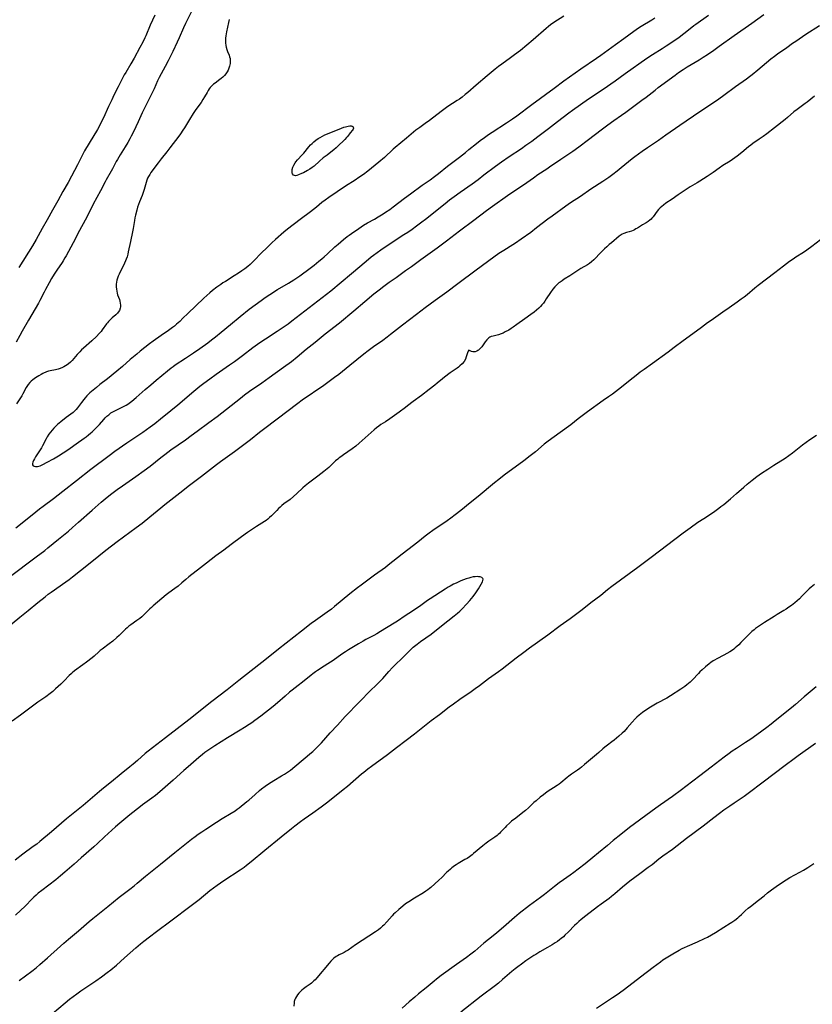
# Model space of a CAD drawing. Units: inches. Extents: x 2112582 to 2117909, y 229032 to 234521.
# Drawn here: x 2115727 to 2115959, y 230851 to 231139 of the extents above; entities that cross this region are included whole.
import ezdxf

# ---------------------------------------------------------------- set-up
doc = ezdxf.new("R2010")
doc.units = ezdxf.units.IN
doc.header["$MEASUREMENT"] = 0
doc.layers.add('c_10_T13S_R20E', color=229, linetype='Continuous')

msp = doc.modelspace()

# ---------------------------------------------------------------- linework, layer by layer
at = {"layer": 'c_10_T13S_R20E'}
for points in [[(2115778.29, 231143.13, 820), (2115775.65, 231137.83, 820), (2115775.07, 231136.59, 820), (2115773.82, 231133.66, 820), (2115773.23, 231132.32, 820), (2115771.98, 231129.59, 820), (2115771.32, 231128.26, 820), (2115770.63, 231126.93, 820), (2115769.73, 231125.24, 820), (2115768.55, 231123.12, 820), (2115767.96, 231122, 820), (2115767.52, 231121.06, 820), (2115766.49, 231118.74, 820), (2115763.03, 231111.69, 820), (2115761.79, 231109.05, 820), (2115760.44, 231106.11, 820), (2115759.81, 231104.82, 820), (2115759.41, 231104.06, 820), (2115758.77, 231102.95, 820), (2115758.02, 231101.71, 820), (2115756.55, 231099.39, 820), (2115755.74, 231098.02, 820), (2115755.39, 231097.38, 820), (2115754.31, 231095.27, 820), (2115753.93, 231094.57, 820), (2115752.49, 231092.05, 820), (2115752.14, 231091.42, 820), (2115750.76, 231088.78, 820), (2115748.68, 231084.94, 820), (2115748.02, 231083.67, 820), (2115746.29, 231080.25, 820), (2115744.6, 231077.17, 820), (2115742.78, 231073.64, 820), (2115740.7, 231069.79, 820), (2115740.35, 231069.16, 820), (2115739.84, 231068.32, 820), (2115739.52, 231067.83, 820), (2115738.01, 231065.6, 820), (2115737.24, 231064.4, 820), (2115736.48, 231063.14, 820), (2115735.73, 231061.85, 820), (2115734.68, 231059.96, 820), (2115734.24, 231059.11, 820), (2115733.06, 231056.75, 820), (2115732.6, 231055.89, 820), (2115729.73, 231050.91, 820), (2115727.85, 231047.74, 820), (2115727.13, 231046.47, 820), (2115726.09, 231044.53, 820)], [(2115724, 230975.65, 820), (2115731.99, 230981.6, 820), (2115734.44, 230983.5, 820), (2115735.38, 230984.26, 820), (2115738.47, 230986.83, 820), (2115741.38, 230989.18, 820), (2115742.63, 230990.23, 820), (2115744.39, 230991.75, 820), (2115748.3, 230995.26, 820), (2115750.98, 230997.63, 820), (2115752.75, 230999.11, 820), (2115754.13, 231000.19, 820), (2115755.64, 231001.34, 820), (2115757.19, 231002.48, 820), (2115761.14, 231005.2, 820), (2115763.61, 231006.97, 820), (2115765.29, 231008.24, 820), (2115768.49, 231010.77, 820), (2115769.62, 231011.63, 820), (2115771.43, 231012.93, 820), (2115775.67, 231015.91, 820), (2115777.38, 231017.13, 820), (2115779.15, 231018.43, 820), (2115782.56, 231021, 820), (2115784.99, 231022.78, 820), (2115786.36, 231023.82, 820), (2115791.75, 231028.13, 820), (2115792.97, 231029.07, 820), (2115794.43, 231030.12, 820), (2115798.02, 231032.57, 820), (2115800.22, 231034.12, 820), (2115804.41, 231037.18, 820), (2115806.71, 231038.88, 820), (2115808.38, 231040.2, 820), (2115811.06, 231042.41, 820), (2115813.66, 231044.49, 820), (2115816.63, 231046.92, 820), (2115820.76, 231050.21, 820), (2115824.95, 231053.65, 820), (2115828.18, 231056.4, 820), (2115830.88, 231058.65, 820), (2115832.38, 231059.85, 820), (2115833.81, 231060.95, 820), (2115835.37, 231062.1, 820), (2115837.35, 231063.49, 820), (2115840.09, 231065.46, 820), (2115841.89, 231066.71, 820), (2115844.65, 231068.67, 820), (2115849.41, 231072.13, 820), (2115852.15, 231074.19, 820), (2115855.91, 231077.09, 820), (2115860.1, 231080.21, 820), (2115863.88, 231083.08, 820), (2115865.57, 231084.31, 820), (2115869.97, 231087.42, 820), (2115871.25, 231088.29, 820), (2115874.07, 231090.16, 820), (2115875.63, 231091.25, 820), (2115877.6, 231092.67, 820), (2115878.91, 231093.57, 820), (2115881.56, 231095.29, 820), (2115882.35, 231095.82, 820), (2115885.67, 231098.13, 820), (2115889.11, 231100.48, 820), (2115890.86, 231101.72, 820), (2115893.7, 231103.83, 820), (2115897.45, 231106.73, 820), (2115899.38, 231108.18, 820), (2115901.13, 231109.42, 820), (2115903.37, 231110.96, 820), (2115904.7, 231111.9, 820), (2115909.38, 231115.33, 820), (2115910.61, 231116.26, 820), (2115913.23, 231118.33, 820), (2115914.16, 231119.05, 820), (2115919.1, 231122.74, 820), (2115920.1, 231123.45, 820), (2115921.51, 231124.39, 820), (2115922.64, 231125.09, 820), (2115926.16, 231127.2, 820), (2115927.35, 231127.96, 820), (2115928.56, 231128.75, 820), (2115930.41, 231130.02, 820), (2115932.04, 231131.16, 820), (2115936.45, 231134.35, 820), (2115941.62, 231137.97, 820), (2115945.08, 231140.46, 820)], [(2115725.98, 230990.1, 818), (2115729.35, 230992.77, 818), (2115731.87, 230994.86, 818), (2115732.88, 230995.68, 818), (2115733.96, 230996.5, 818), (2115737.01, 230998.73, 818), (2115738.37, 230999.75, 818), (2115739.75, 231000.83, 818), (2115743.75, 231004.03, 818), (2115747.98, 231007.32, 818), (2115753.28, 231011.29, 818), (2115755, 231012.56, 818), (2115758.54, 231015.03, 818), (2115763.14, 231018.15, 818), (2115765.37, 231019.75, 818), (2115766.68, 231020.73, 818), (2115768.41, 231022.09, 818), (2115771.38, 231024.48, 818), (2115773.41, 231026.17, 818), (2115778.11, 231030.18, 818), (2115779.91, 231031.64, 818), (2115781.08, 231032.54, 818), (2115782.8, 231033.8, 818), (2115784.68, 231035.14, 818), (2115788.59, 231037.85, 818), (2115790.05, 231038.88, 818), (2115792.37, 231040.6, 818), (2115795.45, 231042.94, 818), (2115797.44, 231044.39, 818), (2115799.08, 231045.49, 818), (2115802.54, 231047.69, 818), (2115804.34, 231048.88, 818), (2115805.72, 231049.85, 818), (2115806.87, 231050.72, 818), (2115817, 231058.59, 818), (2115818.23, 231059.57, 818), (2115824.35, 231064.61, 818), (2115828.6, 231068.26, 818), (2115830.09, 231069.47, 818), (2115830.79, 231070.01, 818), (2115831.79, 231070.76, 818), (2115832.9, 231071.54, 818), (2115837.15, 231074.39, 818), (2115839.68, 231075.99, 818), (2115840.85, 231076.76, 818), (2115842.09, 231077.61, 818), (2115843.39, 231078.55, 818), (2115844.96, 231079.73, 818), (2115846.02, 231080.56, 818), (2115851.72, 231085.13, 818), (2115853.03, 231086.14, 818), (2115854.4, 231087.17, 818), (2115856.12, 231088.43, 818), (2115859.66, 231090.92, 818), (2115861.37, 231092.15, 818), (2115863.12, 231093.46, 818), (2115866.51, 231096.05, 818), (2115868.25, 231097.31, 818), (2115870.47, 231098.85, 818), (2115874.07, 231101.22, 818), (2115875.42, 231102.16, 818), (2115877.17, 231103.41, 818), (2115878.89, 231104.69, 818), (2115882, 231107.09, 818), (2115884.68, 231109.11, 818), (2115887.93, 231111.66, 818), (2115889.05, 231112.49, 818), (2115893.75, 231115.72, 818), (2115897.99, 231118.6, 818), (2115901.52, 231121.08, 818), (2115904.52, 231123.23, 818), (2115910.82, 231127.67, 818), (2115912.48, 231128.76, 818), (2115915.34, 231130.5, 818), (2115916.51, 231131.24, 818), (2115917.61, 231131.97, 818), (2115919.39, 231133.19, 818), (2115920.16, 231133.73, 818), (2115921.3, 231134.57, 818), (2115922.06, 231135.16, 818), (2115924.6, 231137.22, 818), (2115925.16, 231137.63, 818), (2115928.86, 231140.28, 818)], [(2115766.68, 231140.24, 822), (2115765.37, 231137.3, 822), (2115764.08, 231134.24, 822), (2115763.8, 231133.62, 822), (2115763.21, 231132.39, 822), (2115762.35, 231130.75, 822), (2115760.66, 231127.69, 822), (2115759.67, 231125.97, 822), (2115758.17, 231123.47, 822), (2115757.75, 231122.75, 822), (2115757.35, 231122.02, 822), (2115756.01, 231119.27, 822), (2115754.73, 231116.8, 822), (2115754.09, 231115.51, 822), (2115753.12, 231113.48, 822), (2115751.62, 231110.21, 822), (2115751.2, 231109.34, 822), (2115750.55, 231108.05, 822), (2115749.87, 231106.83, 822), (2115747.45, 231102.8, 822), (2115746.12, 231100.49, 822), (2115745.31, 231098.98, 822), (2115744.03, 231096.47, 822), (2115742.25, 231093.07, 822), (2115741.29, 231091.28, 822), (2115739.8, 231088.64, 822), (2115738.28, 231085.85, 822), (2115736.71, 231083.12, 822), (2115735.17, 231080.36, 822), (2115733.7, 231077.81, 822), (2115731.93, 231074.58, 822), (2115730.83, 231072.75, 822), (2115726.88, 231066.33, 822)], [(2115886.5, 231139.96, 816), (2115883.62, 231138.12, 816), (2115882.65, 231137.43, 816), (2115881.98, 231136.92, 816), (2115881.34, 231136.39, 816), (2115877.51, 231133.09, 816), (2115873.79, 231129.95, 816), (2115872.07, 231128.61, 816), (2115870.87, 231127.73, 816), (2115868.31, 231125.91, 816), (2115867.35, 231125.19, 816), (2115866.41, 231124.45, 816), (2115864.05, 231122.52, 816), (2115860.81, 231119.76, 816), (2115858.38, 231117.65, 816), (2115857.6, 231117, 816), (2115856.74, 231116.3, 816), (2115855.94, 231115.71, 816), (2115855.31, 231115.27, 816), (2115852.55, 231113.48, 816), (2115851.75, 231112.92, 816), (2115850.54, 231112.02, 816), (2115847.18, 231109.45, 816), (2115845.9, 231108.52, 816), (2115844.3, 231107.4, 816), (2115843.74, 231107, 816), (2115843.18, 231106.57, 816), (2115840.42, 231104.27, 816), (2115837.1, 231101.47, 816), (2115836.56, 231101, 816), (2115833.94, 231098.63, 816), (2115832.36, 231097.25, 816), (2115829.05, 231094.55, 816), (2115827.83, 231093.63, 816), (2115826.51, 231092.72, 816), (2115825.38, 231091.97, 816), (2115822.55, 231090.16, 816), (2115820.13, 231088.51, 816), (2115817.65, 231086.86, 816), (2115816.61, 231086.13, 816), (2115815.6, 231085.36, 816), (2115814.04, 231084.08, 816), (2115812.26, 231082.67, 816), (2115809.28, 231080.45, 816), (2115805.61, 231077.61, 816), (2115804.53, 231076.72, 816), (2115802.07, 231074.54, 816), (2115800.98, 231073.55, 816), (2115799.27, 231071.95, 816), (2115798.18, 231070.9, 816), (2115795.48, 231068.09, 816), (2115794.61, 231067.28, 816), (2115793.94, 231066.69, 816), (2115793.05, 231066.01, 816), (2115792.2, 231065.39, 816), (2115791.18, 231064.7, 816), (2115789.93, 231063.9, 816), (2115787.36, 231062.32, 816), (2115786.64, 231061.86, 816), (2115786, 231061.43, 816), (2115784.89, 231060.63, 816), (2115783.56, 231059.61, 816), (2115782.77, 231058.95, 816), (2115781.03, 231057.35, 816), (2115776.36, 231052.94, 816), (2115774.93, 231051.5, 816), (2115773.99, 231050.58, 816), (2115773.07, 231049.74, 816), (2115772.43, 231049.2, 816), (2115771.9, 231048.78, 816), (2115770.74, 231047.93, 816), (2115768.53, 231046.42, 816), (2115766.22, 231044.78, 816), (2115765.13, 231043.98, 816), (2115762.45, 231041.87, 816), (2115761.42, 231041.04, 816), (2115759.52, 231039.42, 816), (2115757.22, 231037.36, 816), (2115755.59, 231035.99, 816), (2115752.82, 231033.77, 816), (2115750.57, 231032.08, 816), (2115749.58, 231031.27, 816), (2115748.16, 231030.07, 816), (2115747.65, 231029.62, 816), (2115747.31, 231029.31, 816), (2115746.77, 231028.75, 816), (2115746.31, 231028.21, 816), (2115745.87, 231027.67, 816), (2115745.26, 231026.87, 816), (2115744.05, 231025.25, 816), (2115743.67, 231024.79, 816), (2115743.26, 231024.36, 816), (2115742.76, 231023.93, 816), (2115740.73, 231022.47, 816), (2115739.13, 231021.2, 816), (2115738.16, 231020.36, 816), (2115737.57, 231019.79, 816), (2115737.1, 231019.28, 816), (2115736.66, 231018.76, 816), (2115736.16, 231018.15, 816), (2115735.69, 231017.53, 816), (2115735.2, 231016.78, 816), (2115734.85, 231016.19, 816), (2115733.81, 231014.18, 816), (2115733.46, 231013.57, 816), (2115733.11, 231012.98, 816), (2115731.77, 231010.95, 816), (2115731.42, 231010.37, 816), (2115731.14, 231009.82, 816), (2115730.96, 231009.4, 816), (2115730.86, 231009.02, 816), (2115730.88, 231008.63, 816), (2115731.09, 231008.33, 816), (2115731.39, 231008.17, 816), (2115731.78, 231008.09, 816), (2115732.36, 231008.13, 816), (2115732.7, 231008.21, 816), (2115733.08, 231008.33, 816), (2115733.46, 231008.48, 816), (2115733.91, 231008.69, 816), (2115735.2, 231009.35, 816), (2115737.04, 231010.38, 816), (2115738.45, 231011.21, 816), (2115741.21, 231013.01, 816), (2115741.92, 231013.5, 816), (2115743.67, 231014.74, 816), (2115746.04, 231016.4, 816), (2115746.63, 231016.82, 816), (2115747.27, 231017.32, 816), (2115747.9, 231017.87, 816), (2115748.32, 231018.26, 816), (2115749.79, 231019.68, 816), (2115750.51, 231020.43, 816), (2115751.74, 231021.83, 816), (2115752.19, 231022.32, 816), (2115752.65, 231022.79, 816), (2115753.18, 231023.27, 816), (2115753.84, 231023.77, 816), (2115754.41, 231024.12, 816), (2115755.01, 231024.44, 816), (2115757.11, 231025.47, 816), (2115758.26, 231026.06, 816), (2115758.81, 231026.39, 816), (2115759.14, 231026.6, 816), (2115760.01, 231027.24, 816)], [(2115760.01, 231027.24, 816), (2115761.27, 231028.32, 816), (2115763.89, 231030.64, 816), (2115765.54, 231032.04, 816), (2115767.13, 231033.42, 816), (2115770.4, 231036.15, 816), (2115771.5, 231037.01, 816), (2115772.06, 231037.41, 816), (2115772.66, 231037.83, 816), (2115775.67, 231039.84, 816), (2115778, 231041.35, 816), (2115779.85, 231042.65, 816), (2115782.19, 231044.33, 816), (2115783.3, 231045.18, 816), (2115784.45, 231046.11, 816), (2115786.15, 231047.44, 816), (2115788.91, 231049.66, 816), (2115791.72, 231052.01, 816), (2115794.36, 231054.18, 816), (2115796.08, 231055.48, 816), (2115797.82, 231056.74, 816), (2115799, 231057.56, 816), (2115800.38, 231058.47, 816), (2115802.67, 231059.9, 816), (2115805.88, 231061.82, 816), (2115807.38, 231062.76, 816), (2115809.14, 231063.93, 816), (2115810.35, 231064.78, 816), (2115811.04, 231065.28, 816), (2115813.38, 231067.09, 816), (2115814.78, 231068.23, 816), (2115815.62, 231068.93, 816), (2115816.29, 231069.49, 816), (2115817.24, 231070.34, 816), (2115819.45, 231072.38, 816), (2115820.36, 231073.19, 816), (2115822, 231074.57, 816), (2115823.04, 231075.41, 816), (2115823.65, 231075.87, 816), (2115824.28, 231076.31, 816), (2115826.44, 231077.8, 816), (2115827.86, 231078.73, 816), (2115829.04, 231079.44, 816), (2115831.05, 231080.57, 816), (2115832.11, 231081.19, 816), (2115833.62, 231082.12, 816), (2115834.31, 231082.56, 816), (2115835.52, 231083.39, 816), (2115836.48, 231084.11, 816), (2115839.86, 231086.7, 816), (2115841.56, 231087.98, 816), (2115845.04, 231090.47, 816), (2115847.34, 231092.03, 816), (2115848.62, 231092.98, 816), (2115849.8, 231093.91, 816), (2115852.45, 231096.04, 816), (2115853.61, 231096.94, 816), (2115855.92, 231098.69, 816), (2115857.68, 231100.07, 816), (2115858.7, 231100.88, 816), (2115860.89, 231102.68, 816), (2115862.01, 231103.55, 816), (2115863.27, 231104.48, 816), (2115864.45, 231105.3, 816), (2115865.53, 231106.02, 816), (2115869.76, 231108.75, 816), (2115871.5, 231109.93, 816), (2115872.75, 231110.83, 816), (2115877.16, 231114.11, 816), (2115883.67, 231118.86, 816), (2115886.53, 231121.01, 816), (2115891.45, 231124.51, 816), (2115896.12, 231127.71, 816), (2115897.36, 231128.58, 816), (2115901.62, 231131.68, 816), (2115904.12, 231133.47, 816), (2115907.01, 231135.6, 816), (2115908.34, 231136.51, 816), (2115909.13, 231137.02, 816), (2115912.31, 231138.93, 816), (2115913.14, 231139.46, 816)], [(2115722.65, 230960.22, 822), (2115727.18, 230963.98, 822), (2115729.64, 230965.96, 822), (2115732.42, 230968.23, 822), (2115734.59, 230969.97, 822), (2115735.5, 230970.67, 822), (2115736.29, 230971.25, 822), (2115740.67, 230974.32, 822), (2115741.6, 230975, 822), (2115742.6, 230975.77, 822), (2115744.96, 230977.63, 822), (2115748.27, 230980.3, 822), (2115752.39, 230983.56, 822), (2115754.01, 230984.83, 822), (2115755.71, 230986.12, 822), (2115761.24, 230990.19, 822), (2115762.98, 230991.5, 822), (2115765.26, 230993.32, 822), (2115768.46, 230996, 822), (2115769.65, 230996.96, 822), (2115773.98, 231000.4, 822), (2115776.9, 231002.66, 822), (2115780.41, 231005.28, 822), (2115784.74, 231008.64, 822), (2115785.92, 231009.53, 822), (2115790.01, 231012.49, 822), (2115792.38, 231014.25, 822), (2115794.71, 231016.05, 822), (2115797.38, 231018.18, 822), (2115798.51, 231019.05, 822), (2115802.57, 231022.03, 822), (2115808.64, 231026.66, 822), (2115809.9, 231027.58, 822), (2115816.17, 231031.95, 822), (2115819.36, 231034.27, 822), (2115820.57, 231035.18, 822), (2115823.85, 231037.74, 822), (2115827.94, 231041.08, 822), (2115829.22, 231042.07, 822), (2115830.75, 231043.2, 822), (2115833.46, 231045.13, 822), (2115834.77, 231046.09, 822), (2115835.71, 231046.81, 822), (2115839.21, 231049.56, 822), (2115843.35, 231052.66, 822), (2115845.89, 231054.61, 822), (2115848.79, 231056.76, 822), (2115852.24, 231059.28, 822), (2115855.45, 231061.72, 822), (2115860.83, 231065.72, 822), (2115866.05, 231069.51, 822), (2115867.51, 231070.54, 822), (2115868.95, 231071.48, 822), (2115871.53, 231073.09, 822), (2115872.36, 231073.64, 822), (2115874.03, 231074.79, 822), (2115876.83, 231076.76, 822), (2115878.55, 231078.04, 822), (2115881.87, 231080.67, 822), (2115883.05, 231081.54, 822), (2115887.09, 231084.46, 822), (2115888.48, 231085.41, 822), (2115891.36, 231087.28, 822), (2115894.47, 231089.37, 822), (2115897.96, 231091.64, 822), (2115899.72, 231092.86, 822), (2115900.91, 231093.72, 822), (2115902.17, 231094.68, 822), (2115903.34, 231095.63, 822), (2115905.43, 231097.4, 822), (2115906.56, 231098.33, 822), (2115907.35, 231098.92, 822), (2115909.43, 231100.41, 822), (2115911.02, 231101.51, 822), (2115914.23, 231103.67, 822), (2115916.4, 231105.19, 822), (2115920.46, 231108.09, 822), (2115926.38, 231112.09, 822), (2115930.37, 231114.72, 822), (2115931.91, 231115.77, 822), (2115933.4, 231116.85, 822), (2115936.82, 231119.39, 822), (2115940, 231121.62, 822), (2115940.9, 231122.27, 822), (2115941.71, 231122.88, 822), (2115943.39, 231124.21, 822), (2115947.16, 231127.45, 822), (2115948.22, 231128.29, 822), (2115949.08, 231128.91, 822), (2115951.86, 231130.78, 822), (2115953.54, 231132.02, 822), (2115954.49, 231132.7, 822), (2115957.41, 231134.67, 822), (2115961.37, 231137.27, 822)], [(2115788.48, 231139.04, 818), (2115788.27, 231138.15, 818), (2115787.68, 231135.41, 818), (2115787.57, 231134.79, 818), (2115787.48, 231134.17, 818), (2115787.42, 231133.52, 818), (2115787.38, 231132.85, 818), (2115787.4, 231132.19, 818), (2115787.48, 231131.39, 818), (2115787.59, 231130.89, 818), (2115787.78, 231130.25, 818), (2115788, 231129.64, 818), (2115788.44, 231128.57, 818), (2115788.62, 231128.04, 818), (2115788.73, 231127.6, 818), (2115788.81, 231126.84, 818), (2115788.77, 231126.07, 818), (2115788.62, 231125.3, 818), (2115788.42, 231124.74, 818), (2115788.16, 231124.19, 818), (2115787.85, 231123.65, 818), (2115787.49, 231123.13, 818), (2115787.09, 231122.63, 818), (2115786.61, 231122.13, 818), (2115786.18, 231121.75, 818), (2115785.75, 231121.41, 818), (2115784.38, 231120.4, 818), (2115783.9, 231120.02, 818), (2115783.3, 231119.46, 818), (2115782.96, 231119.09, 818), (2115782.64, 231118.69, 818), (2115782.31, 231118.18, 818), (2115782.01, 231117.66, 818), (2115781.29, 231116.35, 818), (2115780.8, 231115.57, 818), (2115780.23, 231114.72, 818), (2115778.74, 231112.63, 818), (2115777.95, 231111.45, 818), (2115776.85, 231109.7, 818), (2115775.37, 231107.26, 818), (2115774.95, 231106.58, 818), (2115774.26, 231105.56, 818), (2115773.73, 231104.82, 818), (2115771.13, 231101.38, 818), (2115770.23, 231100.25, 818), (2115768.55, 231098.24, 818), (2115767.64, 231097.05, 818), (2115765.58, 231094.17, 818), (2115765.2, 231093.61, 818), (2115764.86, 231093.04, 818), (2115764.57, 231092.49, 818), (2115764.33, 231091.94, 818), (2115764.12, 231091.29, 818), (2115763.61, 231089.26, 818), (2115763.42, 231088.64, 818), (2115763.2, 231088.02, 818), (2115762.96, 231087.43, 818), (2115762.21, 231085.61, 818), (2115761.92, 231084.82, 818), (2115761.66, 231084.02, 818), (2115761.4, 231083.12, 818), (2115761.04, 231081.67, 818), (2115760.88, 231080.88, 818), (2115760.75, 231080.16, 818), (2115760.38, 231077.81, 818), (2115760.18, 231076.78, 818), (2115759.53, 231074.02, 818), (2115758.92, 231070.93, 818), (2115758.75, 231070.23, 818), (2115758.56, 231069.54, 818), (2115758.34, 231068.86, 818), (2115758.14, 231068.33, 818), (2115757.83, 231067.61, 818), (2115757.49, 231066.91, 818), (2115756.57, 231065.11, 818), (2115756.23, 231064.39, 818), (2115755.98, 231063.8, 818), (2115755.76, 231063.2, 818), (2115755.6, 231062.63, 818), (2115755.47, 231062.06, 818), (2115755.4, 231061.45, 818), (2115755.39, 231060.71, 818), (2115755.44, 231059.99, 818), (2115755.53, 231059.43, 818), (2115755.65, 231058.89, 818), (2115755.8, 231058.39, 818), (2115756.35, 231056.99, 818), (2115756.49, 231056.53, 818), (2115756.59, 231055.96, 818), (2115756.63, 231055.33, 818), (2115756.62, 231054.88, 818), (2115756.55, 231054.44, 818), (2115756.32, 231053.77, 818), (2115756, 231053.27, 818), (2115755.8, 231053.02, 818), (2115755.32, 231052.55, 818), (2115754.2, 231051.6, 818), (2115753.87, 231051.3, 818), (2115753.5, 231050.95, 818), (2115753.15, 231050.57, 818), (2115752.84, 231050.21, 818), (2115752.55, 231049.83, 818), (2115751.32, 231048.07, 818), (2115750.95, 231047.59, 818), (2115750.43, 231047.01, 818), (2115749.58, 231046.15, 818), (2115748.21, 231044.88, 818), (2115745.81, 231042.76, 818), (2115745.24, 231042.23, 818), (2115744.69, 231041.68, 818), (2115743.93, 231040.87, 818), (2115742.47, 231039.16, 818), (2115741.99, 231038.66, 818), (2115741.45, 231038.19, 818), (2115741.04, 231037.88, 818), (2115740.55, 231037.56, 818), (2115740.04, 231037.28, 818), (2115739.68, 231037.1, 818), (2115739.02, 231036.81, 818), (2115738.35, 231036.58, 818), (2115737.57, 231036.4, 818), (2115736.08, 231036.15, 818), (2115735.56, 231036.04, 818), (2115735, 231035.84, 818), (2115733.92, 231035.34, 818), (2115733.39, 231035.07, 818), (2115732.68, 231034.67, 818), (2115731.79, 231034.1, 818), (2115731, 231033.51, 818), (2115730.5, 231033.09, 818), (2115730.04, 231032.65, 818), (2115729.62, 231032.14, 818), (2115729.4, 231031.83, 818), (2115729.06, 231031.27, 818), (2115728.08, 231029.42, 818), (2115727.71, 231028.8, 818), (2115727.32, 231028.19, 818), (2115726.16, 231026.45, 818)], [(2115959.98, 231116.57, 822), (2115957.78, 231114.8, 822), (2115957.2, 231114.35, 822), (2115954.84, 231112.65, 822), (2115953.92, 231111.92, 822), (2115952.03, 231110.3, 822), (2115951.3, 231109.69, 822), (2115948.27, 231107.32, 822), (2115945.96, 231105.56, 822), (2115944.86, 231104.75, 822), (2115943.69, 231103.92, 822), (2115941.89, 231102.68, 822), (2115941.28, 231102.23, 822), (2115940.6, 231101.68, 822), (2115938.66, 231100.06, 822), (2115937.3, 231098.99, 822), (2115936.56, 231098.44, 822), (2115935.9, 231098, 822), (2115935.21, 231097.55, 822), (2115933.07, 231096.23, 822), (2115932.03, 231095.5, 822), (2115930.23, 231094.16, 822), (2115929.69, 231093.79, 822), (2115928.46, 231092.98, 822), (2115926.37, 231091.65, 822), (2115925.53, 231091.14, 822), (2115923.51, 231089.97, 822), (2115922.05, 231089.04, 822), (2115920.02, 231087.68, 822), (2115918.22, 231086.42, 822), (2115916.42, 231085.2, 822), (2115915.69, 231084.67, 822), (2115915.2, 231084.28, 822), (2115914.74, 231083.87, 822), (2115914.27, 231083.38, 822), (2115913.84, 231082.86, 822), (2115912.69, 231081.24, 822), (2115912.3, 231080.77, 822), (2115912.05, 231080.5, 822), (2115911.75, 231080.23, 822), (2115911.2, 231079.82, 822), (2115910.67, 231079.49, 822), (2115909.56, 231078.84, 822), (2115908.05, 231077.9, 822), (2115907.62, 231077.65, 822), (2115907.21, 231077.43, 822), (2115906.81, 231077.24, 822), (2115906.32, 231077.04, 822), (2115905.61, 231076.8, 822), (2115904.89, 231076.61, 822), (2115904.07, 231076.34, 822), (2115903.61, 231076.13, 822), (2115903.26, 231075.92, 822), (2115902.71, 231075.52, 822), (2115900.43, 231073.64, 822), (2115899.77, 231073.06, 822), (2115899.12, 231072.46, 822), (2115898.46, 231071.83, 822), (2115897.49, 231070.86, 822), (2115895.3, 231068.58, 822), (2115894.65, 231068, 822), (2115894.04, 231067.55, 822), (2115893.47, 231067.18, 822), (2115891.51, 231066.06, 822), (2115890.32, 231065.33, 822), (2115888.23, 231063.94, 822), (2115886.64, 231062.92, 822), (2115886.01, 231062.51, 822), (2115885.45, 231062.11, 822), (2115885.09, 231061.84, 822), (2115884.46, 231061.31, 822), (2115883.87, 231060.74, 822), (2115883.28, 231060.05, 822), (2115882.59, 231059.09, 822), (2115881.38, 231057.16, 822), (2115880.93, 231056.48, 822), (2115880.53, 231055.95, 822), (2115880.1, 231055.44, 822), (2115879.64, 231054.94, 822), (2115879.15, 231054.46, 822), (2115878.54, 231053.92, 822), (2115877.82, 231053.32, 822), (2115876.89, 231052.6, 822), (2115875.09, 231051.33, 822), (2115872.78, 231049.65, 822), (2115871.71, 231048.9, 822), (2115871.04, 231048.47, 822), (2115870.37, 231048.06, 822), (2115869.36, 231047.49, 822), (2115868.75, 231047.18, 822), (2115868.13, 231046.91, 822), (2115867.41, 231046.66, 822), (2115866.96, 231046.53, 822), (2115865.84, 231046.29, 822), (2115865.22, 231046.12, 822), (2115864.86, 231045.97, 822), (2115864.51, 231045.73, 822), (2115863.94, 231045.18, 822), (2115863.51, 231044.65, 822), (2115862.45, 231043.17, 822), (2115862.11, 231042.76, 822), (2115861.84, 231042.46, 822), (2115861.55, 231042.2, 822), (2115861.31, 231042.02, 822), (2115861.06, 231041.88, 822), (2115860.58, 231041.71, 822), (2115860.19, 231041.68, 822), (2115859.82, 231041.72, 822), (2115859.5, 231041.81, 822), (2115858.73, 231042.14, 822), (2115858.48, 231041.87, 822), (2115858.32, 231041.43, 822), (2115857.93, 231040.19, 822), (2115857.68, 231039.57, 822), (2115857.29, 231038.86, 822), (2115856.71, 231038.13, 822), (2115856.08, 231037.54, 822), (2115855.68, 231037.22, 822), (2115855.27, 231036.91, 822), (2115853.24, 231035.5, 822), (2115851.58, 231034.28, 822), (2115850.94, 231033.76, 822), (2115849.44, 231032.46, 822), (2115848.77, 231031.92, 822), (2115847.03, 231030.63, 822), (2115844.78, 231028.91, 822), (2115842.36, 231027.17, 822), (2115840.73, 231025.84, 822), (2115840.18, 231025.42, 822), (2115838.23, 231024.02, 822), (2115835.59, 231022.08, 822), (2115834.3, 231021.21, 822), (2115832.95, 231020.35, 822), (2115832.29, 231019.89, 822), (2115831.62, 231019.38, 822), (2115830.95, 231018.82, 822), (2115826.57, 231014.93, 822), (2115825.56, 231014.06, 822), (2115824.54, 231013.29, 822), (2115821.95, 231011.54, 822), (2115821.15, 231010.97, 822), (2115820.71, 231010.63, 822), (2115820.28, 231010.29, 822), (2115819.67, 231009.77, 822), (2115818.77, 231008.92, 822), (2115817.68, 231007.84, 822), (2115817.19, 231007.38, 822), (2115816.72, 231006.98, 822), (2115816.24, 231006.6, 822), (2115814.48, 231005.24, 822), (2115811.68, 231003.19, 822), (2115810.71, 231002.43, 822), (2115810.08, 231001.88, 822), (2115808.34, 231000.21, 822), (2115807.36, 230999.34, 822), (2115806.3, 230998.47, 822), (2115804.54, 230997.13, 822), (2115803.91, 230996.63, 822), (2115803.42, 230996.22, 822), (2115802.95, 230995.79, 822), (2115802.41, 230995.24, 822), (2115801.16, 230993.9, 822), (2115800.89, 230993.64, 822), (2115800.34, 230993.13, 822), (2115799.84, 230992.72, 822), (2115799.31, 230992.33, 822), (2115798.81, 230991.98, 822), (2115796.53, 230990.56, 822), (2115795.58, 230989.94, 822), (2115793.85, 230988.75, 822), (2115792.06, 230987.49, 822), (2115789.07, 230985.29, 822), (2115786.96, 230983.63, 822), (2115784.61, 230981.93, 822), (2115781.86, 230979.78, 822), (2115780.09, 230978.46, 822), (2115776.71, 230975.81, 822), (2115775.75, 230975, 822), (2115774.65, 230974, 822), (2115773.52, 230973.06, 822), (2115772.55, 230972.32, 822), (2115770.81, 230971.06, 822), (2115770.05, 230970.48, 822), (2115766.23, 230967.33, 822), (2115765.68, 230966.84, 822), (2115765.21, 230966.4, 822), (2115763.7, 230964.87, 822), (2115762.88, 230964.1, 822), (2115762.29, 230963.59, 822), (2115761.97, 230963.34, 822), (2115761.45, 230962.95, 822), (2115759.64, 230961.69, 822), (2115759.12, 230961.3, 822), (2115758.62, 230960.89, 822), (2115758.12, 230960.44, 822), (2115757.63, 230959.97, 822), (2115756.21, 230958.56, 822), (2115755.58, 230957.98, 822), (2115754.44, 230956.98, 822), (2115753.36, 230956.13, 822), (2115751.25, 230954.59, 822), (2115750.73, 230954.19, 822), (2115750.32, 230953.84, 822), (2115748.92, 230952.58, 822), (2115748.32, 230952.06, 822), (2115746.72, 230950.78, 822), (2115745.66, 230949.98, 822), (2115743.18, 230948.22, 822), (2115742.5, 230947.68, 822), (2115742.16, 230947.38, 822), (2115741.65, 230946.89, 822), (2115740.13, 230945.3, 822), (2115739.18, 230944.37, 822), (2115737.61, 230942.96, 822), (2115736.78, 230942.24, 822), (2115736.02, 230941.61, 822), (2115734.82, 230940.69, 822), (2115732.45, 230939.05, 822), (2115730.1, 230937.28, 822), (2115727.36, 230935.26, 822), (2115724.9, 230933.51, 822)], [(2115962.96, 231075.41, 820), (2115959.12, 231072.48, 820), (2115957.69, 231071.42, 820), (2115956.75, 231070.8, 820), (2115954.48, 231069.36, 820), (2115953.68, 231068.83, 820), (2115952.62, 231068.08, 820), (2115950.84, 231066.75, 820), (2115948.33, 231064.78, 820), (2115943.48, 231061.08, 820), (2115942.5, 231060.3, 820), (2115940.19, 231058.4, 820), (2115939.31, 231057.71, 820), (2115938.48, 231057.09, 820), (2115937.33, 231056.25, 820), (2115934.95, 231054.59, 820), (2115933.1, 231053.26, 820), (2115929.65, 231050.88, 820), (2115928.6, 231050.13, 820), (2115926.81, 231048.82, 820), (2115924.31, 231046.94, 820), (2115921.5, 231044.92, 820), (2115918.85, 231042.9, 820), (2115917.07, 231041.6, 820), (2115912.46, 231038.27, 820), (2115910.02, 231036.54, 820), (2115908.87, 231035.68, 820), (2115907.7, 231034.77, 820), (2115905.97, 231033.41, 820), (2115903.36, 231031.3, 820), (2115900.76, 231029.31, 820), (2115899.62, 231028.49, 820), (2115898.07, 231027.41, 820), (2115893.46, 231024.09, 820), (2115890.74, 231022.04, 820), (2115888.53, 231020.31, 820), (2115887.84, 231019.8, 820), (2115883.64, 231016.79, 820), (2115881.94, 231015.54, 820), (2115880.74, 231014.6, 820), (2115878.18, 231012.42, 820), (2115876.69, 231011.23, 820), (2115874.79, 231009.79, 820), (2115869.04, 231005.54, 820), (2115867.46, 231004.33, 820), (2115866.23, 231003.34, 820), (2115861.37, 230999.35, 820), (2115859.04, 230997.49, 820), (2115856.35, 230995.24, 820), (2115854.68, 230993.9, 820), (2115853.43, 230992.95, 820), (2115852.35, 230992.18, 820), (2115848.17, 230989.35, 820), (2115847.05, 230988.54, 820), (2115845.9, 230987.66, 820), (2115843.79, 230985.97, 820), (2115840.83, 230983.73, 820), (2115839.15, 230982.42, 820), (2115835.05, 230979.16, 820), (2115834.27, 230978.56, 820), (2115831.04, 230976.26, 820), (2115827.15, 230973.39, 820), (2115826.04, 230972.55, 820), (2115823.79, 230970.77, 820), (2115819.37, 230967.08, 820), (2115818.48, 230966.35, 820), (2115817.22, 230965.4, 820), (2115813.79, 230963.03, 820), (2115812.52, 230962.09, 820), (2115809.69, 230959.85, 820), (2115802.91, 230954.59, 820), (2115799.4, 230951.81, 820), (2115791.31, 230945.46, 820), (2115787.88, 230942.69, 820), (2115783.43, 230939.25, 820), (2115776.68, 230933.91, 820), (2115773.25, 230931.31, 820), (2115769.82, 230928.64, 820), (2115765.99, 230925.71, 820), (2115764.78, 230924.77, 820), (2115763.92, 230924.05, 820), (2115761.58, 230921.99, 820), (2115760.37, 230920.95, 820), (2115759.35, 230920.11, 820), (2115756.83, 230918.09, 820), (2115753.97, 230915.72, 820), (2115751.65, 230913.89, 820), (2115750.5, 230912.96, 820), (2115745.67, 230908.82, 820), (2115742.33, 230906.12, 820), (2115740.82, 230904.88, 820), (2115736.46, 230901.14, 820), (2115733.02, 230898.27, 820), (2115732.09, 230897.52, 820), (2115731.1, 230896.77, 820), (2115728.07, 230894.56, 820), (2115725.8, 230892.86, 820)], [(2115736.69, 230847.9, 820), (2115740.45, 230851.07, 820), (2115741.67, 230852.06, 820), (2115742.74, 230852.88, 820), (2115743.87, 230853.7, 820), (2115745.04, 230854.51, 820), (2115747.38, 230856.06, 820), (2115749.43, 230857.46, 820), (2115751.05, 230858.6, 820), (2115752.76, 230859.87, 820), (2115753.84, 230860.74, 820), (2115755.47, 230862.11, 820), (2115757.85, 230864.18, 820), (2115761.13, 230867.11, 820), (2115762.49, 230868.28, 820), (2115763.49, 230869.08, 820), (2115765.18, 230870.4, 820), (2115767.24, 230871.96, 820), (2115771.36, 230875, 820), (2115777.35, 230879.5, 820), (2115779.65, 230881.31, 820), (2115782.83, 230883.91, 820), (2115783.85, 230884.69, 820), (2115785, 230885.53, 820), (2115786.9, 230886.86, 820), (2115791.68, 230889.98, 820), (2115792.83, 230890.78, 820), (2115793.57, 230891.32, 820), (2115794.95, 230892.42, 820), (2115798.93, 230895.73, 820), (2115803.75, 230899.61, 820), (2115806.76, 230902.12, 820), (2115807.69, 230902.86, 820), (2115809.4, 230904.15, 820), (2115810.45, 230904.9, 820), (2115812.97, 230906.63, 820), (2115815.38, 230908.39, 820), (2115817.03, 230909.63, 820), (2115820.35, 230912.21, 820), (2115821.92, 230913.48, 820), (2115823.11, 230914.47, 820), (2115827.28, 230918.09, 820), (2115827.93, 230918.63, 820), (2115829.07, 230919.53, 820), (2115830.19, 230920.36, 820), (2115834.83, 230923.77, 820), (2115837.45, 230925.78, 820), (2115840.37, 230927.99, 820), (2115842.74, 230929.81, 820), (2115845.7, 230932.14, 820), (2115847.67, 230933.67, 820), (2115850.1, 230935.49, 820), (2115852.95, 230937.69, 820), (2115854.16, 230938.6, 820), (2115856.05, 230939.95, 820), (2115859.34, 230942.22, 820), (2115860.52, 230943.06, 820), (2115861.81, 230943.99, 820), (2115864.47, 230945.97, 820), (2115867.33, 230948.02, 820), (2115868.43, 230948.85, 820), (2115872.51, 230952.05, 820), (2115874.79, 230953.76, 820), (2115876.44, 230954.97, 820), (2115881.78, 230958.82, 820), (2115885.44, 230961.5, 820), (2115888.39, 230963.61, 820), (2115890.72, 230965.33, 820), (2115891.92, 230966.24, 820), (2115894.47, 230968.25, 820), (2115897.32, 230970.46, 820), (2115899.33, 230972.09, 820), (2115900.53, 230973.04, 820), (2115908.23, 230978.61, 820), (2115912.08, 230981.5, 820), (2115921.45, 230988.65, 820), (2115923.51, 230990.15, 820), (2115925.8, 230991.76, 820), (2115927.49, 230992.9, 820), (2115930.33, 230994.75, 820), (2115931.89, 230995.85, 820), (2115932.53, 230996.34, 820), (2115933.35, 230996.98, 820), (2115935.3, 230998.62, 820), (2115937.07, 231000.15, 820), (2115939.22, 231002.08, 820), (2115940.21, 231002.92, 820), (2115941.71, 231004.11, 820), (2115943.07, 231005.13, 820), (2115944.44, 231006.11, 820), (2115946.24, 231007.32, 820), (2115948.06, 231008.5, 820), (2115951.32, 231010.58, 820), (2115952.46, 231011.36, 820), (2115953.48, 231012.11, 820), (2115956.43, 231014.4, 820), (2115957.5, 231015.2, 820), (2115958.59, 231015.96, 820), (2115960.53, 231017.28, 820)], [(2115726.96, 230857.6, 818), (2115730.69, 230860.34, 818), (2115731.94, 230861.31, 818), (2115733.02, 230862.22, 818), (2115735.29, 230864.2, 818), (2115739.03, 230867.6, 818), (2115740.06, 230868.51, 818), (2115741.44, 230869.7, 818), (2115744.35, 230872.14, 818), (2115747.48, 230874.88, 818), (2115748.55, 230875.77, 818), (2115752.93, 230879.26, 818), (2115756.3, 230882, 818), (2115756.99, 230882.53, 818), (2115759.34, 230884.28, 818), (2115760.65, 230885.29, 818), (2115761.56, 230886.03, 818), (2115764.01, 230888.09, 818), (2115768.39, 230891.61, 818), (2115772.58, 230895.03, 818), (2115777.48, 230898.99, 818), (2115778.54, 230899.79, 818), (2115779.41, 230900.42, 818), (2115780.43, 230901.13, 818), (2115781.63, 230901.93, 818), (2115784.72, 230903.9, 818), (2115786.45, 230904.97, 818), (2115789.09, 230906.55, 818), (2115790.21, 230907.28, 818), (2115790.87, 230907.75, 818), (2115791.41, 230908.16, 818), (2115793.66, 230909.96, 818), (2115794.21, 230910.41, 818), (2115796.09, 230912.08, 818), (2115797.38, 230913.18, 818), (2115797.98, 230913.68, 818), (2115799.04, 230914.5, 818), (2115799.73, 230914.98, 818), (2115800.82, 230915.7, 818), (2115801.53, 230916.14, 818), (2115803.84, 230917.48, 818), (2115804.66, 230917.99, 818), (2115805.23, 230918.36, 818), (2115806.42, 230919.2, 818), (2115807.68, 230920.2, 818), (2115810.11, 230922.3, 818), (2115812.58, 230924.33, 818), (2115812.96, 230924.66, 818), (2115813.86, 230925.49, 818), (2115814.47, 230926.11, 818), (2115815.5, 230927.21, 818), (2115818.09, 230930.08, 818), (2115820.2, 230932.37, 818), (2115822.46, 230934.86, 818), (2115824.07, 230936.57, 818), (2115825, 230937.52, 818), (2115827.13, 230939.65, 818), (2115829.36, 230941.97, 818), (2115832.04, 230944.54, 818), (2115832.46, 230944.95, 818), (2115833.49, 230946.06, 818), (2115835.22, 230948.04, 818), (2115836.34, 230949.25, 818), (2115839.89, 230952.79, 818), (2115841.18, 230954.05, 818), (2115841.79, 230954.6, 818), (2115842.41, 230955.15, 818), (2115843.52, 230956.04, 818), (2115844.54, 230956.81, 818), (2115847.61, 230959.02, 818), (2115849.23, 230960.26, 818), (2115852.51, 230962.94, 818), (2115854.37, 230964.36, 818), (2115855.38, 230965.17, 818), (2115856.04, 230965.74, 818), (2115856.75, 230966.41, 818), (2115858.04, 230967.74, 818), (2115859.02, 230968.84, 818), (2115859.5, 230969.44, 818), (2115859.93, 230970, 818), (2115860.73, 230971.12, 818), (2115861.49, 230972.28, 818), (2115862.66, 230974.31, 818), (2115862.83, 230974.67, 818), (2115862.9, 230975.07, 818), (2115862.79, 230975.34, 818), (2115862.46, 230975.59, 818), (2115861.97, 230975.77, 818), (2115861.64, 230975.83, 818), (2115861.28, 230975.85, 818), (2115860.56, 230975.82, 818), (2115859.93, 230975.74, 818), (2115859.27, 230975.6, 818), (2115858.67, 230975.44, 818), (2115857.87, 230975.18, 818), (2115857.09, 230974.89, 818), (2115856.31, 230974.58, 818), (2115854.94, 230973.96, 818), (2115854.24, 230973.61, 818), (2115853.23, 230973.08, 818), (2115852.65, 230972.76, 818), (2115851.74, 230972.21, 818), (2115847.35, 230969.37, 818), (2115846.62, 230968.88, 818), (2115844.2, 230967.12, 818), (2115843.2, 230966.42, 818), (2115842.18, 230965.74, 818), (2115840.02, 230964.33, 818), (2115837.81, 230962.83, 818), (2115837.28, 230962.49, 818), (2115834.52, 230960.83, 818), (2115832.83, 230959.78, 818), (2115831.76, 230959.14, 818), (2115830.81, 230958.6, 818), (2115828.5, 230957.4, 818), (2115827.7, 230956.97, 818), (2115826.36, 230956.19, 818), (2115823.4, 230954.37, 818), (2115822.51, 230953.81, 818), (2115821.47, 230953.11, 818), (2115818.91, 230951.3, 818), (2115817.38, 230950.26, 818), (2115816.32, 230949.58, 818), (2115814.35, 230948.37, 818), (2115813.77, 230948, 818), (2115812.98, 230947.42, 818), (2115812.46, 230947.02, 818), (2115809.99, 230944.97, 818), (2115808.67, 230943.93, 818), (2115806.95, 230942.61, 818), (2115806.18, 230941.99, 818), (2115804.89, 230940.88, 818), (2115802.59, 230938.84, 818), (2115801.35, 230937.81, 818), (2115797.77, 230935.02, 818), (2115796.01, 230933.69, 818), (2115795.07, 230933.03, 818), (2115794.32, 230932.52, 818), (2115792.99, 230931.67, 818), (2115791.72, 230930.88, 818), (2115787.97, 230928.59, 818), (2115784.31, 230926.28, 818), (2115781.92, 230924.71, 818), (2115781.34, 230924.31, 818), (2115780.63, 230923.78, 818), (2115779.58, 230922.92, 818), (2115776.42, 230920.17, 818), (2115775.16, 230919.05, 818), (2115772.08, 230916.24, 818), (2115768.97, 230913.5, 818), (2115767.52, 230912.26, 818), (2115766.93, 230911.78, 818), (2115765.83, 230910.93, 818), (2115763.1, 230908.97, 818), (2115762.53, 230908.54, 818), (2115759.42, 230906.08, 818), (2115756.44, 230903.63, 818), (2115755.2, 230902.55, 818), (2115752.99, 230900.58, 818), (2115751.94, 230899.61, 818), (2115749.9, 230897.68, 818), (2115748.88, 230896.74, 818), (2115745.12, 230893.45, 818), (2115743.03, 230891.6, 818), (2115740.32, 230889.26, 818), (2115739.06, 230888.2, 818), (2115737.69, 230887.09, 818), (2115733.62, 230883.96, 818), (2115732.57, 230883.12, 818), (2115731.96, 230882.6, 818), (2115731.24, 230881.94, 818), (2115730.82, 230881.54, 818), (2115728.6, 230879.27, 818), (2115727.43, 230878.14, 818), (2115725.86, 230876.72, 818)], [(2115959.97, 230973.56, 820), (2115958.92, 230972.73, 820), (2115958.38, 230972.28, 820), (2115957.87, 230971.81, 820), (2115957.28, 230971.23, 820), (2115956.31, 230970.18, 820), (2115955.53, 230969.37, 820), (2115954.84, 230968.73, 820), (2115954.21, 230968.2, 820), (2115953.7, 230967.8, 820), (2115953.18, 230967.41, 820), (2115952.4, 230966.86, 820), (2115951.61, 230966.33, 820), (2115950.98, 230965.94, 820), (2115949.02, 230964.77, 820), (2115948.11, 230964.2, 820), (2115945.33, 230962.37, 820), (2115943.22, 230961.01, 820), (2115942.69, 230960.64, 820), (2115942.24, 230960.3, 820), (2115941.59, 230959.75, 820), (2115941.11, 230959.3, 820), (2115938.37, 230956.52, 820), (2115937.73, 230955.88, 820), (2115937.16, 230955.35, 820), (2115936.73, 230954.98, 820), (2115936.28, 230954.62, 820), (2115935.88, 230954.33, 820), (2115935.1, 230953.82, 820), (2115934.3, 230953.34, 820), (2115933.37, 230952.85, 820), (2115931.36, 230951.8, 820), (2115930.63, 230951.39, 820), (2115930.28, 230951.17, 820), (2115929.6, 230950.72, 820), (2115929.08, 230950.33, 820), (2115928.05, 230949.47, 820), (2115927.02, 230948.55, 820), (2115926.4, 230947.95, 820), (2115925.97, 230947.51, 820), (2115924.18, 230945.6, 820), (2115923.53, 230944.97, 820), (2115923.04, 230944.53, 820), (2115922.52, 230944.11, 820), (2115921.93, 230943.66, 820), (2115920.77, 230942.85, 820), (2115917.8, 230940.94, 820), (2115916.66, 230940.27, 820), (2115913.88, 230938.76, 820), (2115911.87, 230937.61, 820), (2115910.55, 230936.78, 820), (2115909.51, 230936.03, 820), (2115908.59, 230935.29, 820), (2115907.91, 230934.66, 820), (2115907.43, 230934.18, 820), (2115906.51, 230933.19, 820), (2115905.09, 230931.54, 820), (2115904.16, 230930.53, 820), (2115903.62, 230930, 820), (2115902.62, 230929.12, 820), (2115901.27, 230928, 820), (2115900.53, 230927.42, 820), (2115899.26, 230926.49, 820), (2115898.53, 230925.93, 820), (2115897.92, 230925.4, 820), (2115896.76, 230924.32, 820), (2115896.08, 230923.73, 820), (2115893.76, 230921.8, 820), (2115892.59, 230920.79, 820), (2115891.7, 230920.06, 820), (2115891.23, 230919.69, 820), (2115890.51, 230919.18, 820), (2115888.74, 230917.98, 820), (2115888.02, 230917.45, 820), (2115887.5, 230917.04, 820), (2115885.6, 230915.48, 820), (2115885.11, 230915.11, 820), (2115884.52, 230914.7, 820), (2115881.67, 230912.83, 820), (2115880.52, 230911.99, 820), (2115879.55, 230911.24, 820), (2115878.37, 230910.22, 820), (2115877.75, 230909.66, 820), (2115876.17, 230908.17, 820), (2115875.25, 230907.36, 820), (2115874.5, 230906.75, 820), (2115872.41, 230905.14, 820), (2115871.23, 230904.19, 820), (2115870.61, 230903.66, 820), (2115869.75, 230902.86, 820), (2115869.28, 230902.38, 820), (2115867.99, 230900.97, 820), (2115867.64, 230900.61, 820), (2115867.31, 230900.31, 820), (2115866.97, 230900.02, 820), (2115866.33, 230899.54, 820), (2115864.58, 230898.36, 820), (2115863.75, 230897.76, 820), (2115862.82, 230897.01, 820), (2115860.07, 230894.72, 820), (2115859.65, 230894.38, 820), (2115858.89, 230893.8, 820), (2115858.16, 230893.32, 820), (2115857.56, 230892.96, 820), (2115855.57, 230891.84, 820), (2115854.97, 230891.45, 820), (2115854.53, 230891.16, 820), (2115853.71, 230890.54, 820), (2115853.32, 230890.22, 820), (2115852.59, 230889.58, 820), (2115852.19, 230889.2, 820), (2115850.74, 230887.77, 820), (2115849.86, 230886.93, 820), (2115847.53, 230884.83, 820), (2115847.12, 230884.47, 820), (2115846.63, 230884.08, 820), (2115846.12, 230883.7, 820), (2115845.4, 230883.23, 820), (2115842.79, 230881.69, 820), (2115841.1, 230880.64, 820), (2115840.18, 230880.03, 820), (2115839.32, 230879.38, 820), (2115838.18, 230878.41, 820), (2115837.08, 230877.4, 820), (2115836.65, 230876.98, 820), (2115836.18, 230876.49, 820), (2115834.67, 230874.74, 820), (2115833.76, 230873.79, 820), (2115833.42, 230873.46, 820), (2115832.83, 230872.94, 820), (2115832.21, 230872.45, 820), (2115831.34, 230871.84, 820), (2115825.5, 230867.99, 820), (2115823.31, 230866.5, 820), (2115822.73, 230866.13, 820), (2115822.15, 230865.78, 820), (2115821.75, 230865.57, 820), (2115820.67, 230865.05, 820), (2115820.23, 230864.82, 820), (2115819.8, 230864.56, 820), (2115819.16, 230864.08, 820), (2115818.73, 230863.69, 820), (2115818.23, 230863.19, 820), (2115817.76, 230862.66, 820), (2115814.16, 230858.38, 820), (2115813.64, 230857.79, 820), (2115813.31, 230857.46, 820), (2115812.96, 230857.15, 820), (2115812.58, 230856.84, 820), (2115812.18, 230856.54, 820), (2115810.99, 230855.72, 820), (2115810.26, 230855.17, 820), (2115809.77, 230854.75, 820), (2115809.32, 230854.3, 820), (2115808.9, 230853.84, 820), (2115808.51, 230853.38, 820), (2115808.16, 230852.91, 820), (2115807.88, 230852.44, 820), (2115807.71, 230852.04, 820), (2115807.55, 230851.43, 820), (2115807.51, 230851.03, 820), (2115807.46, 230850.07, 820)], [(2115960.43, 230943.56, 818), (2115958.69, 230942.14, 818), (2115956.92, 230940.64, 818), (2115954.33, 230938.39, 818), (2115953.16, 230937.42, 818), (2115948.43, 230933.59, 818), (2115947.21, 230932.62, 818), (2115945.97, 230931.67, 818), (2115943.06, 230929.52, 818), (2115941.32, 230928.29, 818), (2115939.72, 230927.23, 818), (2115937.06, 230925.54, 818), (2115935.84, 230924.71, 818), (2115934.91, 230924.05, 818), (2115933.45, 230922.97, 818), (2115929.71, 230920.09, 818), (2115926.32, 230917.54, 818), (2115922.25, 230914.34, 818), (2115920.96, 230913.36, 818), (2115918.35, 230911.46, 818), (2115914.85, 230909.05, 818), (2115913.5, 230908.07, 818), (2115910.55, 230905.87, 818), (2115907.19, 230903.46, 818), (2115905.74, 230902.36, 818), (2115903.21, 230900.36, 818), (2115900.99, 230898.55, 818), (2115899.27, 230897.13, 818), (2115896.67, 230894.92, 818), (2115895.03, 230893.55, 818), (2115892.74, 230891.7, 818), (2115890.7, 230890.14, 818), (2115889.43, 230889.19, 818), (2115888.32, 230888.4, 818), (2115886.43, 230887.1, 818), (2115885.11, 230886.15, 818), (2115883.76, 230885.1, 818), (2115880.83, 230882.74, 818), (2115879.71, 230881.89, 818), (2115876.5, 230879.55, 818), (2115873.44, 230877.16, 818), (2115872.05, 230876.02, 818), (2115868.82, 230873.17, 818), (2115866.91, 230871.54, 818), (2115865.86, 230870.68, 818), (2115863.11, 230868.46, 818), (2115860.4, 230866.18, 818), (2115859.31, 230865.29, 818), (2115857.99, 230864.28, 818), (2115855.05, 230862.21, 818), (2115850.59, 230859.01, 818), (2115849.25, 230858, 818), (2115848.51, 230857.41, 818), (2115846.16, 230855.45, 818), (2115843.96, 230853.68, 818), (2115842.83, 230852.73, 818), (2115841.23, 230851.34, 818), (2115839.17, 230849.51, 818)], [(2115960.28, 230927, 816), (2115955.18, 230923.38, 816), (2115953.97, 230922.49, 816), (2115951.36, 230920.5, 816), (2115944.9, 230915.66, 816), (2115940.51, 230912.3, 816), (2115939.32, 230911.45, 816), (2115936.44, 230909.54, 816), (2115935.13, 230908.64, 816), (2115933.43, 230907.45, 816), (2115932.13, 230906.51, 816), (2115930.45, 230905.23, 816), (2115927.34, 230902.78, 816), (2115922.41, 230899.14, 816), (2115918.32, 230895.97, 816), (2115915.51, 230893.94, 816), (2115914.39, 230893.1, 816), (2115912.34, 230891.49, 816), (2115911.26, 230890.68, 816), (2115908.77, 230888.82, 816), (2115905.87, 230886.69, 816), (2115904.76, 230885.83, 816), (2115903.69, 230884.95, 816), (2115901.5, 230882.96, 816), (2115900.5, 230882.13, 816), (2115899.79, 230881.6, 816), (2115897.49, 230879.97, 816), (2115896.33, 230879.11, 816), (2115892.98, 230876.55, 816), (2115891.58, 230875.43, 816), (2115890.92, 230874.86, 816), (2115890.29, 230874.28, 816), (2115889.68, 230873.69, 816), (2115887.84, 230871.81, 816), (2115886.84, 230870.84, 816), (2115886.37, 230870.4, 816), (2115885.75, 230869.87, 816), (2115885.21, 230869.45, 816), (2115884.61, 230869.02, 816), (2115883.99, 230868.6, 816), (2115883.12, 230868.04, 816), (2115881.77, 230867.24, 816), (2115879.49, 230865.95, 816), (2115878.29, 230865.23, 816), (2115877.72, 230864.87, 816), (2115876.59, 230864.13, 816), (2115875.39, 230863.3, 816), (2115874.09, 230862.38, 816), (2115873, 230861.58, 816), (2115872.28, 230861.03, 816), (2115871.31, 230860.25, 816), (2115868.59, 230857.87, 816), (2115867.33, 230856.84, 816), (2115866.45, 230856.15, 816), (2115862.33, 230853.01, 816), (2115856.33, 230848.26, 816)], [(2115896.11, 230849.46, 816), (2115900.77, 230852.55, 816), (2115902.12, 230853.47, 816), (2115903.87, 230854.72, 816), (2115905.59, 230856, 816), (2115908.95, 230858.63, 816), (2115912.67, 230861.46, 816), (2115914.8, 230863.05, 816), (2115915.54, 230863.58, 816), (2115916.94, 230864.49, 816), (2115918.42, 230865.39, 816), (2115920.33, 230866.49, 816), (2115921.14, 230866.92, 816), (2115921.85, 230867.27, 816), (2115922.72, 230867.66, 816), (2115925.66, 230868.94, 816), (2115927.75, 230869.89, 816), (2115928.64, 230870.31, 816), (2115929.77, 230870.91, 816), (2115930.96, 230871.61, 816), (2115933.34, 230873.16, 816), (2115935.27, 230874.35, 816), (2115935.77, 230874.67, 816), (2115936.65, 230875.29, 816), (2115937.48, 230875.94, 816), (2115937.91, 230876.31, 816), (2115938.58, 230876.93, 816), (2115939.66, 230877.97, 816), (2115940.54, 230878.75, 816), (2115941.2, 230879.28, 816), (2115943.57, 230881.08, 816), (2115945.18, 230882.4, 816), (2115946.19, 230883.2, 816), (2115947.35, 230884.09, 816), (2115948.7, 230885.09, 816), (2115950.32, 230886.22, 816), (2115951.62, 230887.08, 816), (2115952.7, 230887.72, 816), (2115955.61, 230889.27, 816), (2115956.67, 230889.86, 816), (2115957.21, 230890.19, 816), (2115957.96, 230890.67, 816), (2115959.71, 230891.82, 816)]]:
    msp.add_polyline3d(points, dxfattribs=at)
msp.add_polyline3d([(2115809.85, 231099.35, 818), (2115810.33, 231099.9, 818), (2115811.8, 231101.7, 818), (2115812.28, 231102.25, 818), (2115812.75, 231102.73, 818), (2115813.25, 231103.19, 818), (2115813.84, 231103.66, 818), (2115814.52, 231104.13, 818), (2115815.14, 231104.49, 818), (2115815.77, 231104.82, 818), (2115816.54, 231105.18, 818), (2115817.79, 231105.71, 818), (2115821.41, 231107.21, 818), (2115822.07, 231107.45, 818), (2115822.52, 231107.6, 818), (2115822.92, 231107.7, 818), (2115823.3, 231107.78, 818), (2115823.86, 231107.85, 818), (2115824.22, 231107.84, 818), (2115824.51, 231107.78, 818), (2115824.78, 231107.6, 818), (2115824.9, 231107.22, 818), (2115824.8, 231106.92, 818), (2115824.6, 231106.58, 818), (2115823.95, 231105.78, 818), (2115823.2, 231104.82, 818), (2115822.87, 231104.43, 818), (2115822.33, 231103.85, 818), (2115820.25, 231101.84, 818), (2115819.79, 231101.41, 818), (2115819.18, 231100.87, 818), (2115818.74, 231100.51, 818), (2115817.16, 231099.31, 818), (2115816.05, 231098.45, 818), (2115814.96, 231097.54, 818), (2115813.33, 231096.07, 818), (2115812.77, 231095.61, 818), (2115812.13, 231095.17, 818), (2115811.47, 231094.78, 818), (2115810.25, 231094.13, 818), (2115809.7, 231093.88, 818), (2115808.75, 231093.48, 818), (2115808.29, 231093.33, 818), (2115807.88, 231093.26, 818), (2115807.58, 231093.3, 818), (2115807.32, 231093.44, 818), (2115807.07, 231093.78, 818), (2115806.97, 231094.05, 818), (2115806.92, 231094.37, 818), (2115806.91, 231094.71, 818), (2115806.95, 231095.08, 818), (2115807.13, 231095.73, 818), (2115807.42, 231096.36, 818), (2115807.8, 231096.99, 818), (2115808.05, 231097.33, 818), (2115808.52, 231097.89, 818)], close=True, dxfattribs=at)

doc.saveas('drawing.dxf')
